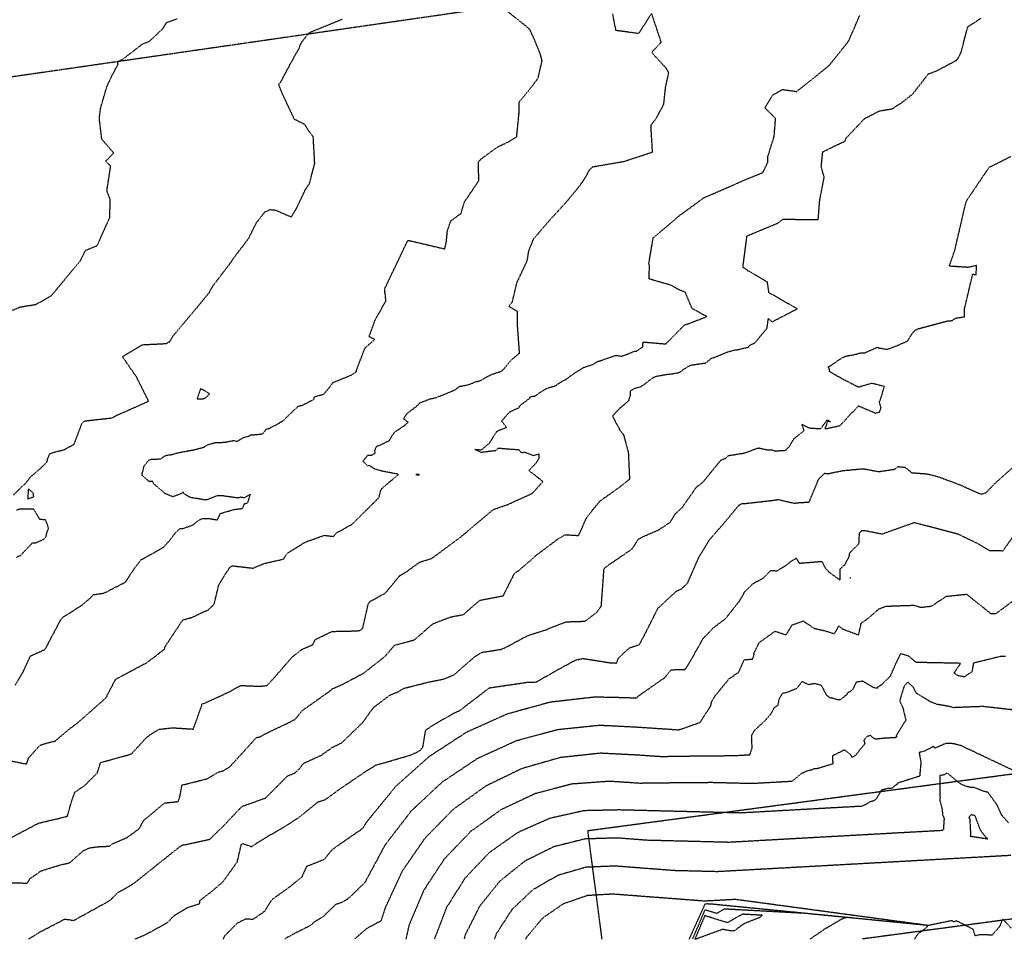
# Model space of a CAD drawing. Units: feet. Extents: x 2140663 to 2143096, y 13661144 to 13663415.
# Drawn here: x 2142095 to 2142437, y 13661179 to 13661498 of the extents above; entities that cross this region are included whole.
import ezdxf

# ---------------------------------------------------------------- set-up
doc = ezdxf.new("R2010")
doc.units = ezdxf.units.FT
doc.header["$MEASUREMENT"] = 0
doc.linetypes.add('DASHED2', pattern=[0.375, 0.25, -0.125])
doc.linetypes.add('HIDDEN2', pattern=[0.1875, 0.125, -0.0625])
for name, color, linetype in [('CE-TOPO-MAJR', 37, 'HIDDEN2'), ('CE-TOPO-MINR', 39, 'HIDDEN2'), ('CP-SSWR-ESMT-TEMP 2-U15', 252, 'HIDDEN2'), ('VE-ESMT-LINE', 253, 'HIDDEN2')]:
    doc.layers.add(name, color=color, linetype=linetype)

msp = doc.modelspace()

# ---------------------------------------------------------------- linework, layer by layer
at = {"layer": 'CE-TOPO-MAJR', "color": 37, "linetype": 'HIDDEN2', "lineweight": -3}
for points, elevation in [([(2142093.53, 13661267.08), (2142096.36, 13661271.97), (2142098.75, 13661277.16), (2142103.86, 13661279.46), (2142109.25, 13661289.7), (2142110.1, 13661290.7), (2142116.52, 13661294.73), (2142119.46, 13661297.21), (2142120.59, 13661298.47), (2142124.4, 13661299.06), (2142131.78, 13661302.85), (2142134.69, 13661307.33), (2142137.18, 13661310.61), (2142143.33, 13661313.97), (2142145, 13661315), (2142147.21, 13661317.41), (2142149.14, 13661319.99), (2142150.81, 13661321.55), (2142151.84, 13661321.55), (2142155.13, 13661322.67), (2142157.49, 13661324.56), (2142158.66, 13661324.94), (2142160.57, 13661324.99), (2142163.74, 13661324.49), (2142164.74, 13661326.71), (2142169.58, 13661328.12), (2142172.42, 13661328.46), (2142173.19, 13661330.13), (2142174.29, 13661330.41), (2142175.18, 13661333.4), (2142173.08, 13661332.15), (2142171.55, 13661332.36), (2142170.95, 13661332.07), (2142165.67, 13661332.82), (2142163.77, 13661332.9), (2142160.1, 13661331.47), (2142159.14, 13661331.46), (2142154.31, 13661332.26), (2142152.33, 13661333.4), (2142151.86, 13661334.18), (2142151.17, 13661333.62), (2142148.27, 13661332.51), (2142145.48, 13661333.67), (2142144.59, 13661334.54), (2142141.67, 13661336.97), (2142141.54, 13661337.11), (2142141.26, 13661337.78), (2142140.03, 13661337.82), (2142137.5, 13661340.05), (2142138.26, 13661343.23), (2142139.87, 13661345.23), (2142140.49, 13661345.42), (2142140.75, 13661345.64), (2142143.95, 13661345.66), (2142145.77, 13661346.9), (2142148.17, 13661347.27), (2142149.53, 13661347.71), (2142153.95, 13661348.57), (2142155.04, 13661348.74), (2142155.13, 13661348.75), (2142159.1, 13661349.8), (2142160.36, 13661350.61), (2142162.97, 13661351.36), (2142165.23, 13661351.44), (2142166.5, 13661351.53), (2142169.38, 13661352.08), (2142170.57, 13661351.82), (2142172.95, 13661353.18), (2142174.74, 13661353.63), (2142175.28, 13661354.03), (2142177.49, 13661354.17), (2142179.58, 13661354.45), (2142180.81, 13661356.19), (2142181.25, 13661356.07), (2142185.21, 13661358.08), (2142185.79, 13661358.58), (2142186.65, 13661358.98), (2142188.37, 13661360.75), (2142191.63, 13661363.81), (2142192.03, 13661364.12), (2142192.24, 13661364.18), (2142193.27, 13661364.31), (2142197.29, 13661366.43), (2142197.5, 13661367.3), (2142200.77, 13661368.23), (2142202.74, 13661370.61), (2142203.91, 13661372.24), (2142210.65, 13661374.99), (2142211.59, 13661375.77), (2142212.07, 13661376.04), (2142212.03, 13661376.41), (2142215.02, 13661384.2), (2142216.24, 13661385.3), (2142218.47, 13661387.22), (2142216.45, 13661388.16), (2142218.66, 13661394.17), (2142222.06, 13661400.15), (2142222.34, 13661400.46), (2142221.86, 13661404.73), (2142229.51, 13661420.82), (2142229.81, 13661421.42), (2142229.96, 13661421.61), (2142230.46, 13661421.59), (2142242.75, 13661418.7), (2142243.32, 13661421.17), (2142243.69, 13661425), (2142244.89, 13661428.47), (2142248.44, 13661431.05), (2142249.55, 13661434.9), (2142254.63, 13661442.47), (2142254.42, 13661448.75), (2142255.18, 13661449.8), (2142261.17, 13661454.18), (2142265.14, 13661456.04), (2142267.77, 13661457.64), (2142268.57, 13661465.69), (2142268.64, 13661469.77), (2142273.08, 13661475.19), (2142274.52, 13661477.16), (2142275.21, 13661478.09), (2142276.6, 13661484.12), (2142275.95, 13661486.54), (2142273.75, 13661491.91), (2142272.34, 13661494.93), (2142271.2, 13661495.96), (2142264.13, 13661501.6)], 555), ([(2142135.1, 13661178.77), (2142138.92, 13661180.39), (2142146.4, 13661184.49), (2142148.83, 13661187.02), (2142153.37, 13661189.73), (2142157.57, 13661191.08), (2142157.64, 13661192.16), (2142162.21, 13661195.67), (2142165.8, 13661198.81), (2142170.65, 13661205.61), (2142172.04, 13661211.59), (2142172.14, 13661211.69), (2142172.31, 13661211.86), (2142172.62, 13661211.95), (2142175.55, 13661210.9), (2142181.56, 13661214.66), (2142186.25, 13661217.35), (2142191.82, 13661220.85), (2142198.72, 13661226.44), (2142201.27, 13661227.25), (2142206.38, 13661230.99), (2142215.87, 13661237.44), (2142218.09, 13661238.79), (2142218.62, 13661239.18), (2142221.49, 13661239.98), (2142231.38, 13661242.88), (2142234.19, 13661244.33), (2142235.17, 13661245.53), (2142236.14, 13661251.44), (2142239.18, 13661253.41), (2142245.99, 13661257.33), (2142247.99, 13661258.23), (2142258.27, 13661266.1), (2142271.82, 13661268.09), (2142274.63, 13661268.13), (2142275.95, 13661268.92), (2142283.35, 13661273.12), (2142288.31, 13661275.8), (2142290.86, 13661276.3), (2142300.21, 13661274.82), (2142302.5, 13661274.72), (2142303.09, 13661276.41), (2142306.98, 13661280.02), (2142310.4, 13661281.12), (2142312.18, 13661284.46), (2142316.88, 13661293.77), (2142320.72, 13661297.34), (2142323.34, 13661299.75), (2142325.15, 13661300.56), (2142327.17, 13661302.53), (2142331.19, 13661311.72), (2142334.81, 13661317.61), (2142340.16, 13661323.76), (2142344.99, 13661329.58), (2142345.57, 13661329.95), (2142346.07, 13661330.16), (2142346.98, 13661330.17), (2142356.91, 13661331.29), (2142358.55, 13661331.57), (2142364.25, 13661330.28), (2142365.6, 13661330.46), (2142369.41, 13661330.7), (2142372.73, 13661338.65), (2142374.78, 13661340.74), (2142375.52, 13661340.62), (2142375.97, 13661340.53), (2142377.18, 13661340.83), (2142381.19, 13661341.62), (2142388.19, 13661342.29), (2142393.6, 13661341.27), (2142398.01, 13661341.94), (2142399.23, 13661342.1), (2142400.26, 13661343.03), (2142402.74, 13661342.76), (2142405.13, 13661340.88), (2142410.45, 13661340.49), (2142414.08, 13661339.56), (2142415.1, 13661339.21), (2142421.88, 13661336.67), (2142427.83, 13661333.98), (2142429.36, 13661333.44), (2142430.94, 13661333.97), (2142433.8, 13661337.01), (2142441.89, 13661344.21)], 550), ([(2142440.35, 13661237.4), (2142429.04, 13661242.75), (2142428.79, 13661242.95), (2142428.02, 13661243.16), (2142425.97, 13661244.27), (2142424.05, 13661245.04), (2142422.52, 13661245.93), (2142419.54, 13661246.66), (2142417.22, 13661246.81), (2142415.83, 13661246.32), (2142413.14, 13661245.1), (2142412.64, 13661245.71), (2142409.69, 13661244.18), (2142407.64, 13661243.58), (2142408.26, 13661240.26), (2142408.23, 13661239.88), (2142407.82, 13661235.36), (2142407.34, 13661235.23), (2142403.76, 13661234.1), (2142400.63, 13661233.12), (2142399.78, 13661232.52), (2142398.62, 13661231.55), (2142398.29, 13661231.17), (2142396.76, 13661231.11), (2142394.5, 13661230.47), (2142392.68, 13661227.42), (2142391.7, 13661226.73), (2142390.32, 13661226.39), (2142389.93, 13661226.08), (2142389.64, 13661225.89), (2142388.85, 13661225.38), (2142387.61, 13661224.91), (2142387.48, 13661224.9), (2142387.09, 13661224.88), (2142384.54, 13661224.74), (2142383.86, 13661224.7), (2142377.99, 13661224.38), (2142373.55, 13661224.13), (2142372.94, 13661224.1), (2142357.95, 13661223.27), (2142353.35, 13661223.01), (2142345.58, 13661222.58), (2142303.33, 13661223.64), (2142291.17, 13661223.37), (2142279.3, 13661220.72), (2142268.17, 13661215.8), (2142258.23, 13661208.8), (2142249.84, 13661199.99), (2142243.35, 13661189.7), (2142239.16, 13661178.77)], 545)]:
    msp.add_lwpolyline(points, dxfattribs=dict(at, elevation=elevation))
at = {"layer": 'CE-TOPO-MINR', "color": 39, "linetype": 'HIDDEN2', "lineweight": -3}
for points, elevation in [([(2142086.21, 13661394.7), (2142095.21, 13661398.52), (2142100.67, 13661399.4), (2142104.99, 13661401.82), (2142106.14, 13661402.61), (2142106.9, 13661403.47), (2142116.11, 13661414.59), (2142117.94, 13661418.21), (2142121.94, 13661419.84), (2142126.34, 13661429.65), (2142126.49, 13661435.88), (2142125.32, 13661438.87), (2142126.65, 13661447.45), (2142124.86, 13661449.18), (2142127.7, 13661452.04), (2142123.56, 13661456.81), (2142122.69, 13661464.11), (2142123.16, 13661467.65), (2142125.38, 13661475.3), (2142126.94, 13661478.58), (2142129.22, 13661482.92), (2142129.04, 13661483.67), (2142130.93, 13661484.71), (2142137.71, 13661489.95), (2142140.16, 13661490.9), (2142144.8, 13661495.32), (2142146.02, 13661497.38), (2142149.73, 13661498.72)], 557), ([(2142087.3, 13661198.53), (2142097.67, 13661198.19), (2142098.68, 13661199.84), (2142102.5, 13661202.48), (2142109.23, 13661204.57), (2142112.39, 13661205.26), (2142117, 13661209.38), (2142119.27, 13661210.46), (2142122.35, 13661210.87), (2142126.24, 13661211.05), (2142127.16, 13661211.81), (2142132.29, 13661214.03), (2142136.61, 13661217.17), (2142138.04, 13661219.93), (2142145.43, 13661226.09), (2142150.12, 13661226.57), (2142150.67, 13661228.11), (2142151.43, 13661232.3), (2142160.04, 13661234.45), (2142163.95, 13661236.76), (2142166.01, 13661237.36), (2142168.2, 13661238.82), (2142176.34, 13661247.73), (2142177.22, 13661248.82), (2142178.46, 13661249.04), (2142181.34, 13661250.59), (2142188.19, 13661253.83), (2142190.81, 13661255.19), (2142193.19, 13661258.17), (2142202.76, 13661264.93), (2142203.79, 13661265.81), (2142207.5, 13661267.42), (2142214.69, 13661271.28), (2142222.02, 13661277.05), (2142222.07, 13661277.09), (2142222.1, 13661277.14), (2142225.33, 13661280.9), (2142232.22, 13661282.79), (2142238.23, 13661288.05), (2142238.76, 13661288.43), (2142244.91, 13661290.78), (2142249.19, 13661291.53), (2142254.8, 13661296.42), (2142254.96, 13661296.55), (2142255.01, 13661296.55), (2142263.1, 13661298.1), (2142266.9, 13661305.71), (2142267.43, 13661306.28), (2142268.58, 13661306.94), (2142274.76, 13661312.33), (2142282.28, 13661318), (2142284.54, 13661319.34), (2142289.29, 13661319.07), (2142292.09, 13661325.32), (2142296.69, 13661331.02), (2142303.24, 13661335.68), (2142307.09, 13661338.69), (2142306.66, 13661348.18), (2142306.4, 13661348.73), (2142305.06, 13661353.98), (2142303.98, 13661355.2), (2142301.25, 13661360.25), (2142301.09, 13661360.4), (2142301.2, 13661360.72), (2142303.6, 13661363.3), (2142306.72, 13661365.94), (2142307.29, 13661367.74), (2142307.37, 13661369.38), (2142308.68, 13661370.22), (2142311.02, 13661370.83), (2142315.29, 13661374), (2142315.93, 13661374.33), (2142316.04, 13661374.37), (2142319.9, 13661375.08), (2142321.74, 13661375.24), (2142324.26, 13661375.75), (2142327.28, 13661377.83), (2142328.31, 13661378.3), (2142333.31, 13661379.03), (2142334.56, 13661379.87), (2142335.27, 13661380.6), (2142337.1, 13661381.22), (2142341.15, 13661382.91), (2142343.43, 13661383.49), (2142345.62, 13661383.87), (2142346.07, 13661383.99), (2142346.68, 13661384.19), (2142348.38, 13661384.5), (2142348.59, 13661385.07), (2142350.61, 13661386.1), (2142354.76, 13661391.08), (2142355.26, 13661394.47), (2142356.54, 13661393.32), (2142365.25, 13661397.87), (2142355.46, 13661403.47), (2142354.9, 13661407.13), (2142348.33, 13661411), (2142346.41, 13661412.31), (2142347.81, 13661423.22), (2142358.48, 13661427.64), (2142360.39, 13661429.07), (2142369.08, 13661428.88), (2142372.58, 13661428.96), (2142373.09, 13661435.59), (2142374.65, 13661443.63), (2142373.62, 13661447.21), (2142374.15, 13661452.45), (2142380.33, 13661455.46), (2142381.85, 13661456.09), (2142382.25, 13661457.18), (2142388.64, 13661463.97), (2142393.86, 13661466.68), (2142398.19, 13661467.37), (2142401.25, 13661469.29), (2142405.46, 13661472.6), (2142410.94, 13661479.64), (2142411.62, 13661479.77), (2142413.76, 13661480.63), (2142420.59, 13661484.23), (2142421.29, 13661485.16), (2142422.24, 13661487.05), (2142424.54, 13661495.89), (2142429.13, 13661498.88)], 552), ([(2142088.76, 13661241.35), (2142097.43, 13661239.59), (2142098.11, 13661241.7), (2142102.08, 13661246.14), (2142104.41, 13661246.89), (2142107.33, 13661247.61), (2142112.85, 13661252.23), (2142114.55, 13661253.43), (2142115.1, 13661253.9), (2142125.01, 13661262.62), (2142128.34, 13661269.07), (2142129.69, 13661269.77), (2142139.22, 13661274.87), (2142141.37, 13661276.46), (2142144.34, 13661278.79), (2142145.2, 13661279.48), (2142145.76, 13661280.74), (2142151.74, 13661289.72), (2142154.98, 13661290.62), (2142159.45, 13661292.75), (2142160.52, 13661293.11), (2142162.63, 13661295.24), (2142164.24, 13661301.98), (2142168.01, 13661307.95), (2142168.86, 13661308.54), (2142176.11, 13661307.71), (2142179.9, 13661309.31), (2142186.76, 13661310.87), (2142187.94, 13661312.79), (2142193.8, 13661316.49), (2142194.99, 13661317.03), (2142200.92, 13661319.14), (2142204.03, 13661318.72), (2142205.24, 13661320.01), (2142210.5, 13661322.94), (2142219.07, 13661331.41), (2142219.89, 13661332.29), (2142220.51, 13661334.68), (2142220.92, 13661335.42), (2142222.15, 13661336.48), (2142226.73, 13661340.32), (2142220.95, 13661341.44), (2142218.58, 13661342.11), (2142217.07, 13661342.95), (2142216.59, 13661343.48), (2142215.99, 13661343.18), (2142214.36, 13661344.86), (2142215.96, 13661346.94), (2142217.44, 13661347), (2142218.55, 13661347.66), (2142218.48, 13661348.78), (2142219.13, 13661350.07), (2142220.15, 13661350.46), (2142223.52, 13661352.08), (2142224.32, 13661353.54), (2142225.47, 13661355.16), (2142228.78, 13661357.25), (2142230.02, 13661358.45), (2142228.53, 13661359.56), (2142229.57, 13661361.41), (2142233.25, 13661364.23), (2142234.24, 13661365.25), (2142237.53, 13661366.5), (2142240.1, 13661367.1), (2142240.26, 13661367.29), (2142241.24, 13661367.61), (2142244, 13661368.7), (2142246.41, 13661369.75), (2142247.82, 13661370.88), (2142250.64, 13661371.41), (2142251.96, 13661371.81), (2142253.32, 13661372.48), (2142254.92, 13661372.83), (2142258.73, 13661374.92), (2142259.59, 13661375.26), (2142262.26, 13661376.09), (2142262.75, 13661376.34), (2142263.12, 13661376.79), (2142263.54, 13661377.25), (2142265.85, 13661380.04), (2142268.76, 13661382.48), (2142268.04, 13661392.31), (2142268, 13661396.91), (2142265.01, 13661398.74), (2142266.26, 13661400.23), (2142267.85, 13661406.98), (2142271.42, 13661414.6), (2142272, 13661418.12), (2142273.63, 13661422.16), (2142276.83, 13661425.88), (2142278.95, 13661428.39), (2142284.99, 13661434.93), (2142289.9, 13661440.9), (2142291.6, 13661443.49), (2142293.18, 13661446.31), (2142294.21, 13661447.27), (2142296.47, 13661447.63), (2142305.15, 13661449.14), (2142314.97, 13661452.38), (2142314.52, 13661460.06), (2142314.45, 13661461.7), (2142315.36, 13661462.96), (2142316.23, 13661463.98), (2142318.89, 13661468.99), (2142319.5, 13661474.8), (2142320.62, 13661479.94), (2142319.61, 13661481.65), (2142315.48, 13661486.12), (2142314.8, 13661486.94), (2142314.84, 13661487.22), (2142318.01, 13661490.53), (2142314.66, 13661500.58), (2142310.13, 13661493.58), (2142302.27, 13661494.61), (2142301.13, 13661500.49)], 554), ([(2142092.14, 13661214.08), (2142101.53, 13661219.03), (2142103.24, 13661219.45), (2142106.5, 13661220.21), (2142111.59, 13661221.45), (2142113.11, 13661226.77), (2142114.22, 13661229.88), (2142117.5, 13661232.05), (2142122, 13661236.49), (2142123.13, 13661240.13), (2142133.66, 13661243.04), (2142133.96, 13661243.25), (2142139.42, 13661249.15), (2142143.39, 13661251.68), (2142148.18, 13661252.22), (2142155.36, 13661251.75), (2142158.25, 13661259.83), (2142158.38, 13661260.53), (2142159.27, 13661260.75), (2142167.62, 13661264.59), (2142171.85, 13661266.93), (2142178.63, 13661266.63), (2142181.01, 13661266.92), (2142183.77, 13661269.92), (2142189.65, 13661276.73), (2142193.06, 13661279.44), (2142196.9, 13661281.09), (2142197.73, 13661282.88), (2142203.58, 13661285.71), (2142212.22, 13661285.9), (2142213.55, 13661286.13), (2142213.85, 13661286.53), (2142214.24, 13661286.75), (2142216.19, 13661295.34), (2142216.86, 13661296.14), (2142222.19, 13661299.1), (2142227.14, 13661305.14), (2142229.78, 13661306.72), (2142234.11, 13661309.84), (2142238.18, 13661311.06), (2142247.19, 13661317.7), (2142248.45, 13661318.66), (2142251.38, 13661321.13), (2142259.69, 13661328.12), (2142264.68, 13661329.84), (2142273.18, 13661333.7), (2142276.89, 13661337.79), (2142274.43, 13661339.77), (2142271.97, 13661341.62), (2142274.41, 13661344.15), (2142275.62, 13661345.87), (2142275.54, 13661347.36), (2142273.6, 13661346.81), (2142270.66, 13661347.91), (2142270.2, 13661347.9), (2142269.49, 13661347.78), (2142268.55, 13661348.8), (2142264.08, 13661349.13), (2142261.29, 13661349.34), (2142260.43, 13661348.52), (2142255.85, 13661347.98), (2142255.4, 13661347.92), (2142255.17, 13661348.05), (2142253.26, 13661348.98), (2142255.5, 13661348.85), (2142258.36, 13661351.22), (2142260.79, 13661355.11), (2142261.82, 13661355.71), (2142264.25, 13661356.66), (2142262.68, 13661358.64), (2142262.51, 13661358.81), (2142265.33, 13661362.05), (2142268.57, 13661363.49), (2142268.79, 13661364.01), (2142269.41, 13661364.62), (2142272.3, 13661366.78), (2142272.39, 13661367.22), (2142273.3, 13661367.49), (2142274.09, 13661367.5), (2142276.62, 13661369.34), (2142278.67, 13661370.4), (2142281.08, 13661371.07), (2142284.29, 13661373.08), (2142284.72, 13661373.25), (2142284.93, 13661373.45), (2142285.16, 13661373.56), (2142288.42, 13661375.87), (2142290.16, 13661376.89), (2142291.31, 13661377.6), (2142294.29, 13661378.55), (2142295.53, 13661379.33), (2142295.85, 13661379.57), (2142296.74, 13661379.79), (2142302.13, 13661381.69), (2142304.17, 13661381.4), (2142306.39, 13661382.15), (2142308.23, 13661382.94), (2142308.86, 13661383.11), (2142309.38, 13661383.18), (2142310.6, 13661383.98), (2142311.55, 13661384.59), (2142311.71, 13661386.33), (2142319.26, 13661385.7), (2142319.49, 13661385.68), (2142319.63, 13661385.74), (2142319.71, 13661385.77), (2142326.12, 13661392.25), (2142327.38, 13661392.66), (2142333.82, 13661395.16), (2142328.71, 13661398), (2142326.39, 13661403.59), (2142323.92, 13661404.6), (2142321.53, 13661406.02), (2142313.77, 13661408.26), (2142313.93, 13661413.01), (2142313.66, 13661413.39), (2142315.22, 13661422.54), (2142322.41, 13661428.58), (2142323.8, 13661429.88), (2142332.63, 13661436.34), (2142332.68, 13661436.42), (2142332.75, 13661436.48), (2142333.2, 13661436.64), (2142343.44, 13661441.08), (2142346.5, 13661442.48), (2142353.33, 13661445.24), (2142355, 13661448.67), (2142355.07, 13661450.84), (2142357.26, 13661457.82), (2142357.75, 13661464.06), (2142354.01, 13661467.76), (2142356.89, 13661472.29), (2142360.23, 13661474.11), (2142365.02, 13661473.42), (2142365.11, 13661473.43), (2142365.18, 13661473.51), (2142365.32, 13661473.61), (2142369.61, 13661477), (2142376.19, 13661482.36), (2142376.46, 13661482.6), (2142383.1, 13661490.88), (2142387.04, 13661499.95)], 553), ([(2142092.91, 13661333.13), (2142095.83, 13661336.14), (2142096.83, 13661336.93), (2142097.12, 13661337.27), (2142099.06, 13661339.76), (2142099.81, 13661340.25), (2142102.46, 13661342.6), (2142104.53, 13661344.63), (2142104.77, 13661345.87), (2142105.52, 13661347.49), (2142107.02, 13661348.04), (2142110.52, 13661348.89), (2142113.94, 13661350.82), (2142116.74, 13661358.18), (2142117.61, 13661358.87), (2142118.75, 13661359.03), (2142127.32, 13661359.96), (2142128.77, 13661360.85), (2142139.83, 13661365.75), (2142135.61, 13661374.21), (2142130.74, 13661381.21), (2142137.58, 13661385.38), (2142146.06, 13661385.8), (2142146.82, 13661386.31), (2142147.17, 13661386.43), (2142148.16, 13661388.22), (2142154.42, 13661395.67), (2142160.95, 13661403.5), (2142161.34, 13661404.49), (2142162.22, 13661405.9), (2142167.89, 13661413.28), (2142169.5, 13661415.63), (2142174.59, 13661422.35), (2142177.38, 13661427.92), (2142180.25, 13661431.54), (2142182.05, 13661432.36), (2142183.87, 13661432.22), (2142189.4, 13661429.8), (2142191.23, 13661432.78), (2142194.37, 13661439.38), (2142195.73, 13661441.36), (2142197.57, 13661448.42), (2142197.06, 13661457.63), (2142195.66, 13661459.49), (2142194.02, 13661462.02), (2142190.53, 13661463.73), (2142186.2, 13661472.87), (2142185.03, 13661476.01), (2142185.65, 13661476.5), (2142188.99, 13661482.81), (2142192.4, 13661488.95), (2142192.47, 13661489.49), (2142193.33, 13661490.92), (2142195.42, 13661493.69), (2142196.38, 13661494.19), (2142207.15, 13661498.58)], 556), ([(2142098.1, 13661178.77), (2142101.82, 13661181.09), (2142110.73, 13661185.72), (2142113.84, 13661185.21), (2142114.16, 13661185.41), (2142115.35, 13661186.08), (2142126.51, 13661192.25), (2142129.04, 13661194.86), (2142134.05, 13661197.69), (2142136.08, 13661199.18), (2142137.28, 13661200.2), (2142151.09, 13661211.2), (2142151.4, 13661211.3), (2142151.71, 13661211.5), (2142152.22, 13661211.51), (2142161.11, 13661213.46), (2142162.35, 13661214.7), (2142165.73, 13661217.96), (2142172.29, 13661224.88), (2142179.37, 13661227.41), (2142180.47, 13661227.8), (2142181.32, 13661228.63), (2142188.12, 13661235.45), (2142190.72, 13661236.54), (2142192.47, 13661238.23), (2142193.65, 13661239.84), (2142199.81, 13661242.65), (2142203.8, 13661245.46), (2142206.99, 13661247.02), (2142214.34, 13661254.13), (2142217.41, 13661258.5), (2142218.14, 13661259.37), (2142223.67, 13661263.55), (2142226.79, 13661264.81), (2142228.41, 13661265.9), (2142237.14, 13661268.11), (2142242.48, 13661269.17), (2142246.07, 13661270.68), (2142247.58, 13661272.02), (2142253.16, 13661276.92), (2142255.48, 13661278.4), (2142262.22, 13661279.47), (2142263.5, 13661279.97), (2142265.39, 13661280.93), (2142271.52, 13661284.23), (2142277.54, 13661286.15), (2142278.38, 13661286.4), (2142279.1, 13661286.81), (2142284.96, 13661289.05), (2142285.05, 13661289.06), (2142291.55, 13661289.26), (2142295.64, 13661292.41), (2142297.19, 13661294.59), (2142298.11, 13661307.31), (2142298.33, 13661307.69), (2142298.84, 13661308.22), (2142307.88, 13661314.39), (2142310.07, 13661317.79), (2142311.42, 13661318.55), (2142317.33, 13661321.11), (2142321.14, 13661323.72), (2142323.01, 13661326.74), (2142325.27, 13661328.77), (2142329.17, 13661334.32), (2142330.13, 13661335.79), (2142332.52, 13661337.62), (2142338.74, 13661345.27), (2142340.38, 13661345.89), (2142341.42, 13661346.86), (2142347, 13661347.74), (2142351.43, 13661349.42), (2142351.99, 13661349.5), (2142354.5, 13661348.9), (2142356.68, 13661348.78), (2142357.54, 13661348.45), (2142360.06, 13661348.62), (2142360.97, 13661348.63), (2142361.41, 13661348.87), (2142362.68, 13661350.18), (2142364.13, 13661352.69), (2142367.65, 13661355.5), (2142366.93, 13661357.73), (2142369.39, 13661356.46), (2142373.4, 13661356.2), (2142375.39, 13661358.82), (2142375.52, 13661359), (2142375.74, 13661359.28), (2142376.83, 13661358.58), (2142375.78, 13661358.74), (2142375.33, 13661357.3), (2142374.89, 13661356.31), (2142375.15, 13661356.27), (2142375.68, 13661356.28), (2142380.06, 13661357.25), (2142381.85, 13661359.07), (2142384.05, 13661361.6), (2142384.79, 13661362.19), (2142386.59, 13661364.11), (2142392.23, 13661361.73), (2142392.32, 13661361.51), (2142393.93, 13661362.06), (2142394.37, 13661363.41), (2142394.41, 13661363.5), (2142393.83, 13661365.43), (2142393.86, 13661365.52), (2142394.27, 13661366.5), (2142395.57, 13661370.85), (2142392.51, 13661371.64), (2142391.09, 13661371.94), (2142386.59, 13661370.6), (2142382.65, 13661372.61), (2142382.18, 13661372.87), (2142381.9, 13661373.07), (2142381.52, 13661373.15), (2142376.58, 13661376.01), (2142376.42, 13661377.05), (2142376.04, 13661377.67), (2142376.91, 13661378.12), (2142380.93, 13661380.91), (2142382.36, 13661381.48), (2142385.09, 13661381.92), (2142387.08, 13661382.5), (2142388.69, 13661382.56), (2142392.62, 13661384.27), (2142393.14, 13661384.48), (2142393.35, 13661384.35), (2142393.96, 13661384.24), (2142396.52, 13661383.76), (2142396.82, 13661383.94), (2142397.91, 13661384.24), (2142400.17, 13661385.16), (2142403.64, 13661386.7), (2142405.58, 13661389.74), (2142406.3, 13661390.45), (2142407.22, 13661390.93), (2142417.42, 13661393.63), (2142419.11, 13661393.78), (2142420.39, 13661394.65), (2142423.43, 13661395.1), (2142423.44, 13661397.95), (2142426.28, 13661409.95), (2142427.49, 13661409.69), (2142427.57, 13661412.9), (2142424.62, 13661412.26), (2142418.13, 13661412.69), (2142420.01, 13661418.11), (2142423.73, 13661434.11), (2142424.09, 13661435.45), (2142424.97, 13661436.6), (2142425.85, 13661437.96), (2142431.26, 13661446.02), (2142432.16, 13661447.15), (2142439.56, 13661450.87)], 551), ([(2142093.96, 13661311.49), (2142095.45, 13661312.25), (2142098.69, 13661315.67), (2142099.17, 13661316.21), (2142099.48, 13661316.56), (2142100.56, 13661316.51), (2142103.43, 13661317.76), (2142104.14, 13661318.55), (2142104.66, 13661320.65), (2142105.05, 13661321.39), (2142104.58, 13661323.13), (2142103.96, 13661324.45), (2142102.04, 13661324.67), (2142099.95, 13661328.23), (2142095.31, 13661328.26), (2142093.88, 13661327.86)], 556), ([(2142440.38, 13661318.83), (2142436.7, 13661313.66), (2142434.6, 13661313.73), (2142432.4, 13661313.67), (2142427.35, 13661316.55), (2142423.03, 13661318.62), (2142421.43, 13661319.42), (2142406.27, 13661323.44), (2142405.98, 13661323.5), (2142405.89, 13661323.45), (2142405.73, 13661323.43), (2142394.77, 13661319.52), (2142388.84, 13661320.68), (2142387.73, 13661320.72), (2142386.79, 13661319.86), (2142386.65, 13661316.3), (2142386.42, 13661315.92), (2142386.17, 13661315.64), (2142383.42, 13661312.94), (2142383.17, 13661311.42), (2142381.66, 13661308.77), (2142380.07, 13661307.33), (2142380.07, 13661303.58), (2142376.27, 13661306.36), (2142375.09, 13661307.68), (2142374.25, 13661309.37), (2142374.04, 13661309.83), (2142373.73, 13661309.88), (2142372.45, 13661309.84), (2142366.02, 13661309.33), (2142364.95, 13661311.08), (2142363.56, 13661310.37), (2142361.3, 13661308.59), (2142360.91, 13661308.37), (2142358.34, 13661306.76), (2142358.18, 13661306.67), (2142356, 13661306.83), (2142353.35, 13661304.11), (2142350.45, 13661302.59), (2142349.8, 13661302.22), (2142346.78, 13661299.21), (2142346.35, 13661298.23), (2142345.2, 13661296.31), (2142340.24, 13661290.03), (2142336.1, 13661286.94), (2142332.44, 13661283.11), (2142327.35, 13661274.08), (2142326.14, 13661272.36), (2142321.38, 13661272.28), (2142319.18, 13661269.6), (2142309.87, 13661263.08), (2142309.63, 13661262.79), (2142309.35, 13661262.44), (2142306.39, 13661262.61), (2142294.94, 13661262.87), (2142279.49, 13661261.11), (2142264.49, 13661257), (2142250.3, 13661250.63), (2142237.26, 13661242.15), (2142225.68, 13661231.78), (2142215.82, 13661219.74), (2142213.98, 13661217), (2142205.43, 13661211.12), (2142203.54, 13661209.75), (2142200.87, 13661206.41), (2142194.69, 13661203.94), (2142193.02, 13661200.25), (2142188.88, 13661196.89), (2142182.68, 13661192.45), (2142179.99, 13661188.27), (2142176.11, 13661185.58), (2142173.55, 13661185.68), (2142170.55, 13661184.23), (2142166.24, 13661179.85), (2142165.75, 13661178.77)], 549), ([(2142187.24, 13661178.77), (2142187.77, 13661179.19), (2142189.79, 13661180.36), (2142196.17, 13661183.56), (2142197.53, 13661184.78), (2142200.54, 13661186.63), (2142205.02, 13661190.94), (2142207.02, 13661191.53), (2142209.59, 13661193.15), (2142215.1, 13661198.53), (2142215.13, 13661198.6), (2142222.14, 13661211.61), (2142231.16, 13661223.32), (2142241.95, 13661233.41), (2142254.24, 13661241.63), (2142267.69, 13661247.75), (2142281.95, 13661251.62), (2142296.65, 13661253.14), (2142308.87, 13661252.52), (2142319.8, 13661251.8), (2142320.71, 13661251.75), (2142323.59, 13661251.53), (2142323.75, 13661251.52), (2142324.43, 13661251.67), (2142325.23, 13661251.84), (2142328.08, 13661252.87), (2142331.54, 13661254.12), (2142335.25, 13661259.9), (2142335.54, 13661261.3), (2142336.93, 13661263.53), (2142341.56, 13661269.22), (2142344.95, 13661271.56), (2142346.75, 13661275.6), (2142346.85, 13661275.84), (2142347.53, 13661275.97), (2142349.78, 13661276.06), (2142350.32, 13661277.73), (2142350.21, 13661278.04), (2142352.05, 13661281.83), (2142356.82, 13661285.27), (2142357.52, 13661285.8), (2142361.13, 13661284.6), (2142361.5, 13661284.61), (2142363.55, 13661287.98), (2142367.36, 13661289.35), (2142370.98, 13661286.91), (2142371.27, 13661286.76), (2142374.57, 13661285.99), (2142374.9, 13661285.94), (2142378.03, 13661284.95), (2142378.26, 13661285.06), (2142379.76, 13661287.66), (2142380.96, 13661286.6), (2142386.59, 13661284.48), (2142387.58, 13661288.74), (2142388.38, 13661289.14), (2142390, 13661290.34), (2142393.63, 13661293.51), (2142396.06, 13661294.48), (2142405.8, 13661294.82), (2142408.33, 13661294.08), (2142411.95, 13661294.53), (2142417.12, 13661297.93), (2142424.12, 13661298.65), (2142432.46, 13661291.99), (2142433.34, 13661291.89), (2142434.49, 13661292.01), (2142440.34, 13661296.36)], 548), ([(2142437.72, 13661276.98), (2142435.91, 13661277), (2142426.5, 13661274.69), (2142426, 13661271.61), (2142423.33, 13661269.9), (2142420.92, 13661270.38), (2142419.81, 13661271.28), (2142422.05, 13661274.61), (2142407.39, 13661274.91), (2142406.51, 13661274.99), (2142404.01, 13661277.12), (2142401.17, 13661278), (2142399.51, 13661274.54), (2142397.51, 13661270), (2142394.3, 13661266.94), (2142393.19, 13661266.3), (2142393.13, 13661265.98), (2142392.71, 13661265.97), (2142391.71, 13661266.21), (2142388.01, 13661268.39), (2142385.74, 13661268.04), (2142384.53, 13661265.45), (2142383.37, 13661264.61), (2142382.84, 13661264.41), (2142382.44, 13661263.66), (2142380.21, 13661261.97), (2142379.3, 13661261.96), (2142376.97, 13661262.63), (2142376.78, 13661262.45), (2142376.05, 13661263.1), (2142375.54, 13661263.49), (2142375.21, 13661264.06), (2142373.68, 13661266.96), (2142371.24, 13661267.55), (2142369.25, 13661267.17), (2142366.96, 13661268.27), (2142365.02, 13661265.81), (2142361.35, 13661264.34), (2142360.23, 13661264.21), (2142359.7, 13661263.62), (2142358.94, 13661262.12), (2142358.47, 13661259.9), (2142357.25, 13661259.17), (2142355.87, 13661256.74), (2142353.92, 13661254.51), (2142350.35, 13661251.26), (2142349.37, 13661249.5), (2142349.32, 13661249.11), (2142349.5, 13661245.13), (2142348.69, 13661242.73), (2142346.9, 13661242.63), (2142343.24, 13661242.43), (2142328.8, 13661242.3), (2142322.49, 13661242.21), (2142318.23, 13661242.13), (2142312.98, 13661242.47), (2142310.34, 13661242.67), (2142296.86, 13661243.36), (2142282.98, 13661241.86), (2142269.56, 13661238.02), (2142256.99, 13661231.93), (2142245.65, 13661223.79), (2142235.87, 13661213.82), (2142227.94, 13661202.34), (2142222.08, 13661189.66), (2142220.57, 13661185.05), (2142215.65, 13661182.42), (2142211.41, 13661178.77)], 547), ([(2142441.59, 13661258.26), (2142428.9, 13661259.71), (2142428.53, 13661259.47), (2142428.36, 13661259.51), (2142425.15, 13661259.43), (2142420.36, 13661259.22), (2142419.67, 13661259.19), (2142418.45, 13661259.54), (2142418.2, 13661259.6), (2142413.85, 13661260.36), (2142411.43, 13661261.29), (2142406.73, 13661264.18), (2142405.56, 13661266.39), (2142403.68, 13661268.1), (2142402.4, 13661266.6), (2142401.13, 13661262.45), (2142400.95, 13661261.48), (2142402.01, 13661259.08), (2142402.73, 13661256.03), (2142403.09, 13661254.97), (2142402.52, 13661254.13), (2142399.58, 13661249.33), (2142399.98, 13661249.1), (2142399.26, 13661248.74), (2142398.73, 13661248.73), (2142395.47, 13661248.55), (2142392.38, 13661248.23), (2142391.34, 13661248.95), (2142390.77, 13661249.54), (2142389.42, 13661249.13), (2142388.4, 13661247.76), (2142388.53, 13661247.41), (2142388.78, 13661246.64), (2142387.03, 13661244.58), (2142385.59, 13661242.63), (2142384.36, 13661241.92), (2142383.92, 13661242.79), (2142381.68, 13661244.52), (2142377.57, 13661242.46), (2142377.6, 13661239.64), (2142372.34, 13661238.01), (2142370.92, 13661237.91), (2142370.85, 13661237.69), (2142368.55, 13661237.11), (2142368.54, 13661237.11), (2142366.58, 13661236.18), (2142363.4, 13661233.56), (2142363.18, 13661233.54), (2142359.89, 13661233.36), (2142349.61, 13661232.79), (2142335.56, 13661233.14), (2142316.06, 13661232.97), (2142312.91, 13661232.93), (2142310.78, 13661232.88), (2142299.97, 13661233.59), (2142286.91, 13661232.64), (2142274.24, 13661229.32), (2142262.39, 13661223.76), (2142251.75, 13661216.13), (2142242.67, 13661206.69), (2142235.47, 13661195.75), (2142230.38, 13661183.69), (2142229.25, 13661178.77)], 546), ([(2142438.66, 13661219.22), (2142436.34, 13661221.82), (2142435.7, 13661223.27), (2142434.69, 13661225.46), (2142431.7, 13661229.55), (2142431.55, 13661229.78), (2142431.16, 13661229.84), (2142430.15, 13661230.1), (2142426.57, 13661231.5), (2142425.47, 13661231.45), (2142423.56, 13661232), (2142422.42, 13661232.53), (2142421.15, 13661233.34), (2142417.36, 13661236.56), (2142416.49, 13661235.86), (2142414.88, 13661235.6), (2142414.81, 13661232.64), (2142414.9, 13661228.01), (2142414.89, 13661226.81), (2142415.59, 13661224.05), (2142415.86, 13661221.72), (2142416.34, 13661220.73), (2142416.12, 13661217.93), (2142416.16, 13661216.94), (2142415.75, 13661216.48), (2142414.73, 13661216.43), (2142414.16, 13661216.4), (2142412.43, 13661216.3), (2142411.38, 13661216.24), (2142402.28, 13661215.74), (2142402.11, 13661215.73), (2142401.98, 13661215.72), (2142401.92, 13661215.72), (2142400.62, 13661215.65), (2142387.17, 13661214.9), (2142382.38, 13661214.64), (2142363.45, 13661213.59), (2142360.45, 13661213.42), (2142360.04, 13661213.4), (2142349.91, 13661212.84), (2142346.8, 13661212.66), (2142341.55, 13661212.37), (2142313.02, 13661213.09), (2142302.59, 13661213.89), (2142291.43, 13661213.54), (2142280.61, 13661210.83), (2142270.61, 13661205.86), (2142261.91, 13661198.89), (2142254.89, 13661190.21), (2142249.88, 13661180.24), (2142249.5, 13661178.77)], 544), ([(2142439.5, 13661207.81), (2142434.85, 13661207.56), (2142434.54, 13661207.54), (2142434.52, 13661207.54), (2142434.45, 13661207.53), (2142433.19, 13661207.46), (2142422.63, 13661206.88), (2142422.36, 13661206.86), (2142422.09, 13661206.85), (2142421.41, 13661206.81), (2142419.02, 13661206.68), (2142368.22, 13661203.86), (2142361.23, 13661203.48), (2142358.74, 13661203.34), (2142348.9, 13661202.8), (2142347.35, 13661202.71), (2142347.13, 13661202.7), (2142341.87, 13661202.41), (2142340.25, 13661202.32), (2142337.53, 13661202.17), (2142322.7, 13661202.54), (2142317.28, 13661202.95), (2142308.77, 13661203.6), (2142301.84, 13661204.13), (2142291.8, 13661203.71), (2142282.14, 13661200.92), (2142273.41, 13661195.92), (2142266.12, 13661189.01), (2142260.66, 13661180.57), (2142260.03, 13661178.77)], 543), ([(2142406.03, 13661178.77), (2142406.57, 13661179.46), (2142406.98, 13661180.12), (2142407.36, 13661180.67), (2142409.59, 13661182.28), (2142410.87, 13661183.46), (2142346.74, 13661192.12), (2142343.75, 13661192.52), (2142335.82, 13661192.08), (2142335.29, 13661192.06), (2142335.1, 13661192.04), (2142334.36, 13661192), (2142334.24, 13661192), (2142334.23, 13661192), (2142333.83, 13661191.97), (2142333.71, 13661191.97), (2142333.5, 13661191.96), (2142332.38, 13661191.98), (2142331.97, 13661192.02), (2142314.96, 13661193.32), (2142312.92, 13661193.47), (2142301.09, 13661194.38), (2142292.3, 13661193.86), (2142283.97, 13661190.99), (2142276.72, 13661185.99), (2142271.08, 13661179.23), (2142270.88, 13661178.77)], 542), ([(2142439.65, 13661182.6), (2142436.71, 13661185.69), (2142435.57, 13661183.07), (2142433.01, 13661180.14), (2142428.55, 13661180.24), (2142427.16, 13661179.87), (2142426.42, 13661182.15), (2142420.6, 13661185.1), (2142419.69, 13661184.71), (2142418.95, 13661185.15), (2142410.87, 13661183.46), (2142335.8, 13661190.86), (2142333.69, 13661190.98), (2142333.48, 13661190.86), (2142333.17, 13661190.96), (2142332.48, 13661189.32), (2142327.69, 13661178.77)], 542), ([(2142369.73, 13661178.77), (2142375.4, 13661182.65), (2142379.33, 13661184.87), (2142380.64, 13661185.74), (2142382.27, 13661186.22), (2142381.19, 13661186.38), (2142381.18, 13661186.39), (2142368.03, 13661187.68), (2142339.95, 13661189.18), (2142337.23, 13661187.65), (2142333.16, 13661188.92), (2142328.89, 13661178.77)], 543)]:
    msp.add_lwpolyline(points, dxfattribs=dict(at, elevation=elevation))
for points, elevation in [([(2142159.8, 13661367.07), (2142161.03, 13661368.27), (2142159.02, 13661369.55), (2142157.89, 13661370.09), (2142156.65, 13661366.53), (2142159.07, 13661366.64), (2142159.8, 13661367.07)], 556), ([(2142233.9, 13661340.17), (2142233.9, 13661340.25), (2142233.85, 13661340.28), (2142233.83, 13661340.29), (2142232.66, 13661340.32), (2142233.72, 13661340.03), (2142233.9, 13661340.17)], 554), ([(2142097.79, 13661331.77), (2142099.89, 13661332.53), (2142099.82, 13661333.68), (2142098.04, 13661335.34), (2142097.79, 13661331.77)], 556), ([(2142383.74, 13661304.23), (2142383.8, 13661304.28), (2142383.81, 13661304.39), (2142383.74, 13661304.42), (2142383.6, 13661304.19), (2142383.74, 13661304.23)], 549), ([(2142425.67, 13661221.97), (2142424.9, 13661221.05), (2142425.24, 13661220.55), (2142425.47, 13661215.95), (2142425.44, 13661214.54), (2142431.58, 13661213.59), (2142430.93, 13661214), (2142428.95, 13661216.66), (2142427.4, 13661220.81), (2142427.03, 13661221.72), (2142425.67, 13661221.97)], 543), ([(2142346.96, 13661184.24), (2142352.38, 13661186.37), (2142353.09, 13661187.02), (2142346.22, 13661187.39), (2142340.99, 13661184.45), (2142333.14, 13661186.88), (2142329.69, 13661178.67), (2142339.37, 13661182.21), (2142342.51, 13661181.64), (2142343.52, 13661181.77), (2142346.96, 13661184.24)], 544)]:
    msp.add_lwpolyline(points, close=True, dxfattribs=dict(at, elevation=elevation))
at = {"layer": 'CP-SSWR-ESMT-TEMP 2-U15', "lineweight": -3, "flags": 128}
for points in [[(2142572.29, 13661554.43, 0.020431), (2142575.81, 13661540.57), (2142676.5, 13661202.75), (2142537.71, 13661197.95, 0.024591), (2142520.56, 13661196.51), (2142387.88, 13661178.77)], [(2142297.44, 13661178.77), (2142292.5, 13661216.47), (2142513.94, 13661246.07, -0.024591), (2142535.98, 13661247.92), (2142610.1, 13661250.49), (2142527.89, 13661526.29, -0.020772), (2142523.3, 13661544.4)]]:
    msp.add_lwpolyline(points, format="xyb", dxfattribs=at)
at = {"layer": 'VE-ESMT-LINE', "linetype": 'DASHED2'}
msp.add_lwpolyline([(2140696.4, 13661284.17), (2141142.84, 13661341.49), (2142294.62, 13661507.81), (2143047.32, 13661661.86)], dxfattribs=at)

doc.saveas('drawing.dxf')
